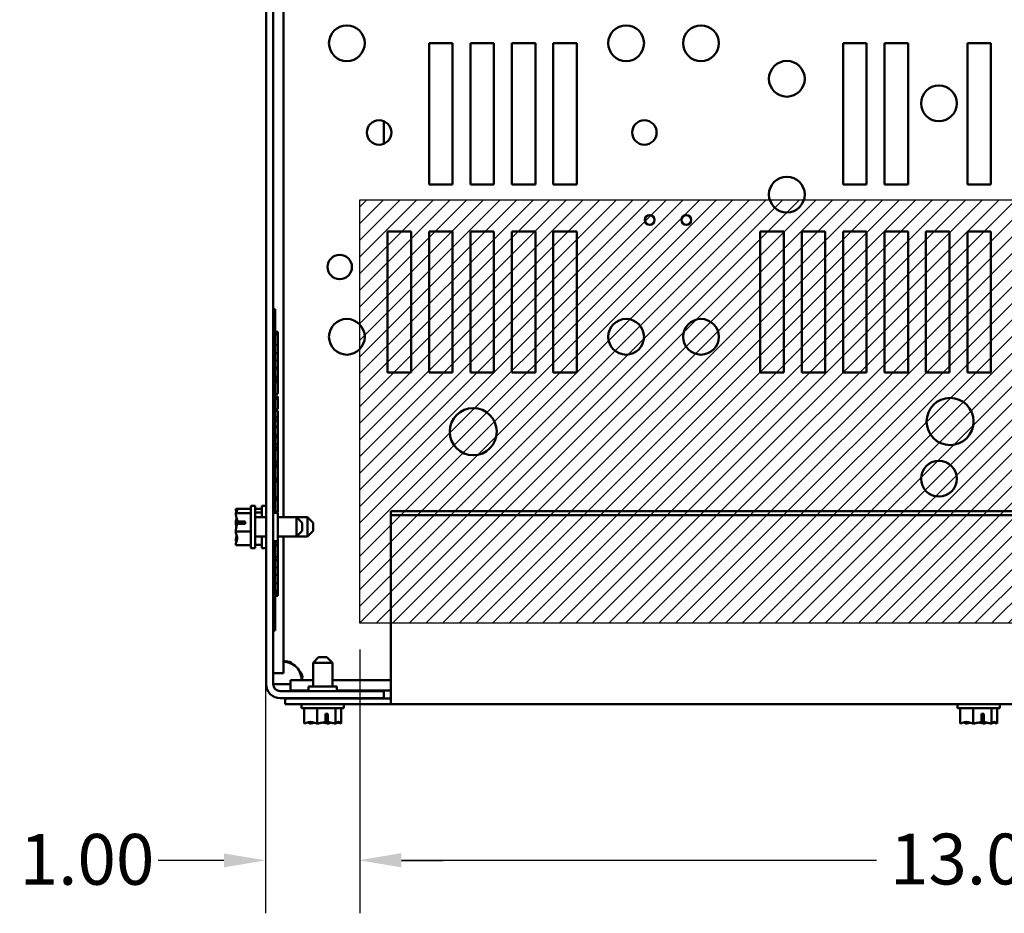
# Model space of a CAD drawing. Units: inches. Extents: x 0.05 to 2.15, y 0.02 to 1.67.
# Drawn here: x 0.53 to 0.76, y 1.22 to 1.43 of the extents above; entities that cross this region are included whole.
import ezdxf

# ---------------------------------------------------------------- set-up
doc = ezdxf.new("R2010")
doc.units = ezdxf.units.IN
doc.header["$LTSCALE"] = 0.1
doc.header["$MEASUREMENT"] = 0
for name, color, linetype, lineweight in [('Dimension (ANSI)', 7, 'Continuous', 25), ('Hatch (ANSI)', 7, 'Continuous', 18), ('Sketch Geometry (ANSI)', 7, 'Continuous', 25), ('Symbol (ANSI)', 7, 'Continuous', 25), ('Visible (ANSI)', 7, 'Continuous', 50)]:
    doc.layers.add(name, color=color, linetype=linetype, lineweight=lineweight)
doc.styles.add('Note Text (ANSI)', font='tahoma.ttf')
doc.dimstyles.new('Default (ANSI)', dxfattribs={"dimscale": 0.1, "dimtxt": 0.12, "dimasz": 0.098425, "dimexe": 0.125, "dimexo": 0.0625, "dimgap": 0.031496, "dimtad": 0, "dimtih": 1, "dimtoh": 1, "dimrnd": 1e-08, "dimzin": 0, "dimdsep": 46, "dimtxsty": 'Note Text (ANSI)', "dimcen": 0.09, "dimdle": 0.393701, "dimclrd": 256, "dimclre": 256, "dimclrt": 256, "dimadec": 0, "dimazin": 1, "dimtfac": 1, "dimtofl": 0, "dimtmove": 0, "dimatfit": 3, "dimfxl": 1, "dimtolj": 1, "dimtzin": 4, "dimlwd": -1, "dimlwe": -1, "dimarcsym": 0})
doc.dimstyles.new('Default (ANSI)$7', dxfattribs={"dimscale": 0.1, "dimtxt": 0.12, "dimasz": 0.098425, "dimexe": 0.125, "dimexo": 0.0625, "dimgap": 0.031496, "dimtad": 0, "dimtih": 1, "dimtoh": 1, "dimrnd": 1e-08, "dimzin": 0, "dimdsep": 46, "dimtxsty": 'Note Text (ANSI)', "dimcen": 0.09, "dimdle": 0.393701, "dimclrd": 256, "dimclre": 256, "dimclrt": 256, "dimadec": 0, "dimazin": 1, "dimtfac": 1, "dimtofl": 0, "dimtmove": 0, "dimatfit": 3, "dimfxl": 1, "dimtolj": 1, "dimtzin": 4, "dimlwd": -1, "dimlwe": -1, "dimarcsym": 0})

# ---------------------------------------------------------------- blocks, each defined once
blk = doc.blocks.new('*D29')
at = {"layer": 'Defpoints', "color": 0, "transparency": 16777216}
for p in [(0.6103, 1.2859), (0.89919, 1.2859), (0.89919, 1.22993)]:
    blk.add_point(p, dxfattribs=at)
at = {"layer": 'Dimension (ANSI)', "transparency": 16777216}
for p, q in [((0.6103, 1.27965), (0.6103, 1.21743)), ((0.89919, 1.27965), (0.89919, 1.21743)), ((0.62015, 1.22993), (0.73233, 1.22993)), ((0.88935, 1.22993), (0.77717, 1.22993))]:
    blk.add_line(p, q, dxfattribs=at)
for points in [[(0.62015, 1.23157), (0.62015, 1.22829), (0.6103, 1.22993)], [(0.88935, 1.23157), (0.88935, 1.22829), (0.89919, 1.22993)]]:
    blk.add_solid(points, dxfattribs=at)
at = {"layer": 'Dimension (ANSI)', "transparency": 16777216, "insert": (0.73548, 1.23618), "char_height": 0.012, "attachment_point": 1, "style": 'Note Text (ANSI)'}
blk.add_mtext('\\A1;13.00', dxfattribs=at)
blk = doc.blocks.new('*D31')
at = {"layer": 'Defpoints', "color": 0, "transparency": 16777216}
for p in [(0.58808, 1.3368), (0.6103, 1.2859), (0.6103, 1.22986)]:
    blk.add_point(p, dxfattribs=at)
at = {"layer": 'Dimension (ANSI)', "transparency": 16777216}
for p, q in [((0.58808, 1.33055), (0.58808, 1.21736)), ((0.6103, 1.27965), (0.6103, 1.21736)), ((0.57824, 1.22986), (0.5627, 1.22986)), ((0.62015, 1.22986), (0.62999, 1.22986))]:
    blk.add_line(p, q, dxfattribs=at)
for points in [[(0.57824, 1.2315), (0.57824, 1.22822), (0.58808, 1.22986)], [(0.62015, 1.2315), (0.62015, 1.22822), (0.6103, 1.22986)]]:
    blk.add_solid(points, dxfattribs=at)
at = {"layer": 'Dimension (ANSI)', "transparency": 16777216, "insert": (0.53001, 1.23611), "char_height": 0.012, "attachment_point": 1, "style": 'Note Text (ANSI)'}
blk.add_mtext('\\A1;1.00', dxfattribs=at)

msp = doc.modelspace()

# ---------------------------------------------------------------- hatches: boundary and pattern name
at = {"layer": 'Hatch (ANSI)'}
h = msp.add_hatch(dxfattribs=at)
h.set_pattern_fill('ANSI31', color=256, scale=0.0222222, style=0)
h.paths.add_polyline_path([(0.89919, 1.3859), (0.89919, 1.2859), (0.6103, 1.2859), (0.6103, 1.3859)])

# ---------------------------------------------------------------- linework, layer by layer
at = {"layer": 'Sketch Geometry (ANSI)'}
for p, q in [((0.6103, 1.3859), (0.89919, 1.3859)), ((0.6103, 1.2859), (0.6103, 1.3859)), ((0.58808, 1.37291), (0.58808, 1.3368)), ((0.89919, 1.2859), (0.6103, 1.2859))]:
    msp.add_line(p, q, dxfattribs=at)
at = {"layer": 'Visible (ANSI)'}
for p, q in [((0.58821, 1.27151), (0.58821, 1.60151)), ((0.58988, 1.27151), (0.58988, 1.60151)), ((0.59228, 1.31092), (0.59228, 1.43408)), ((0.62666, 1.42284), (0.63221, 1.42284)), ((0.62666, 1.38951), (0.62666, 1.42284)), ((0.63221, 1.42284), (0.63221, 1.38951)), ((0.63643, 1.42284), (0.64199, 1.42284)), ((0.63643, 1.38951), (0.63643, 1.42284)), ((0.64199, 1.42284), (0.64199, 1.38951)), ((0.64621, 1.42284), (0.65177, 1.42284)), ((0.64621, 1.38951), (0.64621, 1.42284)), ((0.65177, 1.42284), (0.65177, 1.38951)), ((0.65599, 1.42284), (0.66154, 1.42284)), ((0.65599, 1.38951), (0.65599, 1.42284)), ((0.66154, 1.42284), (0.66154, 1.38951)), ((0.72443, 1.42284), (0.72999, 1.42284)), ((0.72443, 1.38951), (0.72443, 1.42284)), ((0.72999, 1.42284), (0.72999, 1.38951)), ((0.73421, 1.42284), (0.73977, 1.42284)), ((0.73421, 1.38951), (0.73421, 1.42284)), ((0.73977, 1.42284), (0.73977, 1.38951)), ((0.75377, 1.42284), (0.75932, 1.42284)), ((0.75377, 1.38951), (0.75377, 1.42284)), ((0.75932, 1.42284), (0.75932, 1.38951)), ((0.61599, 1.40445), (0.61599, 1.39911)), ((0.63221, 1.38951), (0.62666, 1.38951)), ((0.64199, 1.38951), (0.63643, 1.38951)), ((0.65177, 1.38951), (0.64621, 1.38951)), ((0.66154, 1.38951), (0.65599, 1.38951)), ((0.72999, 1.38951), (0.72443, 1.38951)), ((0.73977, 1.38951), (0.73421, 1.38951)), ((0.75932, 1.38951), (0.75377, 1.38951)), ((0.61688, 1.3784), (0.62243, 1.3784)), ((0.61688, 1.34507), (0.61688, 1.3784)), ((0.62243, 1.3784), (0.62243, 1.34507)), ((0.62666, 1.3784), (0.63221, 1.3784)), ((0.62666, 1.34507), (0.62666, 1.3784)), ((0.63221, 1.3784), (0.63221, 1.34507)), ((0.63643, 1.3784), (0.64199, 1.3784)), ((0.63643, 1.34507), (0.63643, 1.3784)), ((0.64199, 1.3784), (0.64199, 1.34507)), ((0.64621, 1.3784), (0.65177, 1.3784)), ((0.64621, 1.34507), (0.64621, 1.3784)), ((0.65177, 1.3784), (0.65177, 1.34507)), ((0.65599, 1.3784), (0.66154, 1.3784)), ((0.65599, 1.34507), (0.65599, 1.3784)), ((0.66154, 1.3784), (0.66154, 1.34507)), ((0.70488, 1.3784), (0.71043, 1.3784)), ((0.70488, 1.34507), (0.70488, 1.3784)), ((0.71043, 1.3784), (0.71043, 1.34507)), ((0.71466, 1.3784), (0.72021, 1.3784)), ((0.71466, 1.34507), (0.71466, 1.3784)), ((0.72021, 1.3784), (0.72021, 1.34507)), ((0.72443, 1.3784), (0.72999, 1.3784)), ((0.72443, 1.34507), (0.72443, 1.3784)), ((0.72999, 1.3784), (0.72999, 1.34507)), ((0.73421, 1.3784), (0.73977, 1.3784)), ((0.73421, 1.34507), (0.73421, 1.3784)), ((0.73977, 1.3784), (0.73977, 1.34507)), ((0.74399, 1.3784), (0.74954, 1.3784)), ((0.74399, 1.34507), (0.74399, 1.3784)), ((0.74954, 1.3784), (0.74954, 1.34507)), ((0.75377, 1.3784), (0.75932, 1.3784)), ((0.75377, 1.34507), (0.75377, 1.3784)), ((0.75932, 1.3784), (0.75932, 1.34507)), ((0.58988, 1.36002), (0.59032, 1.36002)), ((0.58988, 1.35913), (0.59032, 1.35913)), ((0.59032, 1.35913), (0.59032, 1.36002)), ((0.59032, 1.35802), (0.59032, 1.35913)), ((0.59032, 1.35812), (0.59037, 1.35812)), ((0.59032, 1.35809), (0.59037, 1.35809)), ((0.59032, 1.35802), (0.59032, 1.31196)), ((0.59037, 1.35812), (0.59037, 1.35809)), ((0.59037, 1.35809), (0.59037, 1.35762)), ((0.59032, 1.35716), (0.59037, 1.35716)), ((0.59032, 1.35714), (0.59037, 1.35714)), ((0.59032, 1.35714), (0.59037, 1.35714)), ((0.59032, 1.35689), (0.59037, 1.35689)), ((0.59032, 1.35659), (0.59037, 1.35659)), ((0.59032, 1.35617), (0.59037, 1.35617)), ((0.59032, 1.35587), (0.59037, 1.35587)), ((0.59037, 1.35762), (0.59037, 1.35716)), ((0.59037, 1.35716), (0.59037, 1.35714)), ((0.59037, 1.35714), (0.59037, 1.35714)), ((0.59037, 1.35689), (0.59037, 1.35659)), ((0.59037, 1.35659), (0.59037, 1.35639)), ((0.59037, 1.35639), (0.59037, 1.35617)), ((0.59037, 1.35617), (0.59037, 1.35587)), ((0.59032, 1.3554), (0.59037, 1.3554)), ((0.59037, 1.3482), (0.59037, 1.3554)), ((0.59037, 1.35467), (0.59099, 1.35467)), ((0.59037, 1.35463), (0.59099, 1.35463)), ((0.59037, 1.35417), (0.59099, 1.35417)), ((0.59037, 1.35415), (0.59099, 1.35415)), ((0.59037, 1.35407), (0.59099, 1.35407)), ((0.59037, 1.35406), (0.59099, 1.35406)), ((0.59099, 1.35467), (0.59099, 1.35463)), ((0.59099, 1.35463), (0.59099, 1.35438)), ((0.59099, 1.35438), (0.59099, 1.35417)), ((0.59099, 1.35417), (0.59099, 1.35415)), ((0.59099, 1.35407), (0.59099, 1.35406)), ((0.59099, 1.35406), (0.59099, 1.35164)), ((0.59037, 1.35164), (0.59099, 1.35164)), ((0.59099, 1.34969), (0.59099, 1.35164)), ((0.59037, 1.34969), (0.59099, 1.34969)), ((0.59099, 1.34795), (0.59099, 1.34969)), ((0.59032, 1.3482), (0.59037, 1.3482)), ((0.59032, 1.34795), (0.59099, 1.34795)), ((0.59032, 1.34773), (0.59037, 1.34773)), ((0.59032, 1.34773), (0.59037, 1.34773)), ((0.59032, 1.34772), (0.59037, 1.34772)), ((0.59032, 1.34675), (0.59037, 1.34675)), ((0.59032, 1.3462), (0.59099, 1.3462)), ((0.59037, 1.34773), (0.59037, 1.34773)), ((0.59037, 1.34773), (0.59037, 1.34772)), ((0.59037, 1.34772), (0.59037, 1.34725)), ((0.59037, 1.34725), (0.59037, 1.34683)), ((0.59037, 1.34683), (0.59037, 1.34675)), ((0.59099, 1.3462), (0.59099, 1.34795)), ((0.59099, 1.34604), (0.59099, 1.3462)), ((0.59032, 1.34604), (0.59099, 1.34604)), ((0.59032, 1.34495), (0.59037, 1.34495)), ((0.59032, 1.34458), (0.59037, 1.34458)), ((0.59032, 1.34431), (0.59037, 1.34431)), ((0.59032, 1.34393), (0.59037, 1.34393)), ((0.59037, 1.34495), (0.59037, 1.34458)), ((0.59037, 1.34431), (0.59037, 1.34393)), ((0.59037, 1.34406), (0.59099, 1.34406)), ((0.59037, 1.34393), (0.59037, 1.34339)), ((0.59099, 1.34604), (0.59099, 1.34406)), ((0.59099, 1.34406), (0.59099, 1.34346)), ((0.62243, 1.34507), (0.61688, 1.34507)), ((0.63221, 1.34507), (0.62666, 1.34507)), ((0.64199, 1.34507), (0.63643, 1.34507)), ((0.65177, 1.34507), (0.64621, 1.34507)), ((0.66154, 1.34507), (0.65599, 1.34507)), ((0.71043, 1.34507), (0.70488, 1.34507)), ((0.72021, 1.34507), (0.71466, 1.34507)), ((0.72999, 1.34507), (0.72443, 1.34507)), ((0.73977, 1.34507), (0.73421, 1.34507)), ((0.74954, 1.34507), (0.74399, 1.34507)), ((0.75932, 1.34507), (0.75377, 1.34507)), ((0.59032, 1.34276), (0.59037, 1.34276)), ((0.59032, 1.3427), (0.59037, 1.3427)), ((0.59032, 1.34228), (0.59037, 1.34228)), ((0.59032, 1.34192), (0.59037, 1.34192)), ((0.59032, 1.34164), (0.59037, 1.34164)), ((0.59037, 1.34346), (0.59099, 1.34346)), ((0.59037, 1.34339), (0.59037, 1.34276)), ((0.59037, 1.34299), (0.59099, 1.34299)), ((0.59037, 1.34284), (0.59099, 1.34284)), ((0.59037, 1.34282), (0.59099, 1.34282)), ((0.59037, 1.34276), (0.59037, 1.3427)), ((0.59037, 1.3427), (0.59037, 1.34263)), ((0.59037, 1.34263), (0.59037, 1.34243)), ((0.59037, 1.34243), (0.59037, 1.34228)), ((0.59037, 1.34228), (0.59037, 1.34192)), ((0.59037, 1.34192), (0.59037, 1.34177)), ((0.59037, 1.34177), (0.59037, 1.34164)), ((0.59037, 1.34164), (0.59037, 1.34127)), ((0.59099, 1.34346), (0.59099, 1.34299)), ((0.59099, 1.34299), (0.59099, 1.34284)), ((0.59099, 1.34284), (0.59099, 1.34282)), ((0.59099, 1.34282), (0.59099, 1.34004)), ((0.59032, 1.34127), (0.59037, 1.34127)), ((0.59032, 1.34093), (0.59037, 1.34093)), ((0.59032, 1.34091), (0.59037, 1.34091)), ((0.59032, 1.34054), (0.59037, 1.34054)), ((0.59032, 1.34037), (0.59037, 1.34037)), ((0.59032, 1.34032), (0.59037, 1.34032)), ((0.59032, 1.33937), (0.59037, 1.33937)), ((0.59032, 1.33937), (0.59037, 1.33937)), ((0.59032, 1.33925), (0.59037, 1.33925)), ((0.59037, 1.34127), (0.59037, 1.34108)), ((0.59037, 1.34108), (0.59037, 1.34093)), ((0.59037, 1.34093), (0.59037, 1.34091)), ((0.59037, 1.34091), (0.59037, 1.34054)), ((0.59037, 1.34054), (0.59037, 1.34037)), ((0.59037, 1.34037), (0.59037, 1.34032)), ((0.59037, 1.34032), (0.59037, 1.33992)), ((0.59037, 1.34004), (0.59099, 1.34004)), ((0.59037, 1.33992), (0.59037, 1.33952)), ((0.59037, 1.33952), (0.59037, 1.33937)), ((0.59037, 1.33945), (0.59099, 1.33945)), ((0.59037, 1.33937), (0.59037, 1.33937)), ((0.59037, 1.33937), (0.59037, 1.33925)), ((0.59037, 1.33925), (0.59037, 1.33865)), ((0.59037, 1.33924), (0.59099, 1.33924)), ((0.59099, 1.33945), (0.59099, 1.33924)), ((0.59099, 1.33924), (0.59099, 1.33878)), ((0.59032, 1.33804), (0.59037, 1.33804)), ((0.59032, 1.33785), (0.59037, 1.33785)), ((0.59032, 1.33748), (0.59037, 1.33748)), ((0.59032, 1.33746), (0.59037, 1.33746)), ((0.59032, 1.33731), (0.59037, 1.33731)), ((0.59037, 1.33878), (0.59099, 1.33878)), ((0.59037, 1.33865), (0.59037, 1.33804)), ((0.59037, 1.33804), (0.59037, 1.33785)), ((0.59037, 1.33785), (0.59037, 1.33748)), ((0.59037, 1.33748), (0.59037, 1.33746)), ((0.59037, 1.33746), (0.59037, 1.33731)), ((0.59037, 1.33731), (0.59037, 1.33692)), ((0.59037, 1.33692), (0.59037, 1.3367)), ((0.59099, 1.33878), (0.59099, 1.33761)), ((0.59099, 1.33761), (0.59099, 1.33643)), ((0.59032, 1.3367), (0.59037, 1.3367)), ((0.59032, 1.33668), (0.59037, 1.33668)), ((0.59032, 1.33531), (0.59037, 1.33531)), ((0.59032, 1.33505), (0.59037, 1.33505)), ((0.59032, 1.33492), (0.59037, 1.33492)), ((0.59032, 1.33491), (0.59037, 1.33491)), ((0.59037, 1.3367), (0.59037, 1.33668)), ((0.59037, 1.33668), (0.59037, 1.33531)), ((0.59037, 1.33643), (0.59099, 1.33643)), ((0.59037, 1.33601), (0.59099, 1.33601)), ((0.59037, 1.33531), (0.59037, 1.33505)), ((0.59037, 1.33505), (0.59037, 1.33492)), ((0.59037, 1.33492), (0.59037, 1.33491)), ((0.59037, 1.33491), (0.59037, 1.33415)), ((0.59037, 1.33451), (0.59099, 1.33451)), ((0.59099, 1.33601), (0.59099, 1.33451)), ((0.59099, 1.33451), (0.59099, 1.33379)), ((0.59032, 1.33327), (0.59037, 1.33327)), ((0.59032, 1.33302), (0.59037, 1.33302)), ((0.59032, 1.33282), (0.59037, 1.33282)), ((0.59032, 1.33233), (0.59037, 1.33233)), ((0.59037, 1.33415), (0.59037, 1.33327)), ((0.59037, 1.33379), (0.59099, 1.33379)), ((0.59037, 1.33327), (0.59037, 1.33302)), ((0.59037, 1.33302), (0.59037, 1.33282)), ((0.59037, 1.33282), (0.59037, 1.33233)), ((0.59037, 1.33233), (0.59037, 1.33199)), ((0.59037, 1.3323), (0.59099, 1.3323)), ((0.59099, 1.33379), (0.59099, 1.3323)), ((0.59099, 1.3323), (0.59099, 1.33032)), ((0.59032, 1.33165), (0.59037, 1.33165)), ((0.59032, 1.33115), (0.59037, 1.33115)), ((0.59032, 1.33086), (0.59037, 1.33086)), ((0.59032, 1.33086), (0.59037, 1.33086)), ((0.59032, 1.33075), (0.59037, 1.33075)), ((0.59032, 1.3307), (0.59037, 1.3307)), ((0.59037, 1.33199), (0.59037, 1.33165)), ((0.59037, 1.33165), (0.59037, 1.33115)), ((0.59037, 1.33115), (0.59037, 1.33086)), ((0.59037, 1.33086), (0.59037, 1.33075)), ((0.59037, 1.33086), (0.59037, 1.33086)), ((0.59037, 1.33075), (0.59037, 1.3307)), ((0.59037, 1.3307), (0.59037, 1.32993)), ((0.59037, 1.33032), (0.59099, 1.33032)), ((0.59037, 1.32993), (0.59037, 1.32919)), ((0.59099, 1.33032), (0.59099, 1.32973)), ((0.59032, 1.32919), (0.59037, 1.32919)), ((0.59032, 1.32916), (0.59037, 1.32916)), ((0.59032, 1.32915), (0.59037, 1.32915)), ((0.59032, 1.32895), (0.59037, 1.32895)), ((0.59032, 1.32894), (0.59037, 1.32894)), ((0.59032, 1.3288), (0.59037, 1.3288)), ((0.59037, 1.32973), (0.59099, 1.32973)), ((0.59037, 1.32919), (0.59037, 1.32916)), ((0.59037, 1.32916), (0.59037, 1.32915)), ((0.59037, 1.32915), (0.59037, 1.32895)), ((0.59037, 1.32895), (0.59037, 1.32894)), ((0.59037, 1.32894), (0.59037, 1.3288)), ((0.59037, 1.3288), (0.59037, 1.32864)), ((0.59037, 1.32864), (0.59037, 1.32794)), ((0.59037, 1.32826), (0.59099, 1.32826)), ((0.59037, 1.32794), (0.59037, 1.32724)), ((0.59099, 1.32973), (0.59099, 1.32826)), ((0.59099, 1.32747), (0.59099, 1.32826)), ((0.59032, 1.32707), (0.59037, 1.32707)), ((0.59032, 1.327), (0.59037, 1.327)), ((0.59032, 1.32679), (0.59037, 1.32679)), ((0.59032, 1.32589), (0.59037, 1.32589)), ((0.59032, 1.3254), (0.59037, 1.3254)), ((0.59032, 1.3252), (0.59037, 1.3252)), ((0.59037, 1.32747), (0.59099, 1.32747)), ((0.59037, 1.32724), (0.59037, 1.32707)), ((0.59037, 1.32707), (0.59037, 1.327)), ((0.59037, 1.327), (0.59037, 1.32679)), ((0.59037, 1.32681), (0.59099, 1.32681)), ((0.59037, 1.32679), (0.59037, 1.32589)), ((0.59037, 1.32589), (0.59037, 1.3254)), ((0.59037, 1.3254), (0.59037, 1.32534)), ((0.59037, 1.32534), (0.59037, 1.3252)), ((0.59037, 1.3252), (0.59037, 1.3251)), ((0.59099, 1.32747), (0.59099, 1.32681)), ((0.59099, 1.32681), (0.59099, 1.3263)), ((0.59099, 1.3263), (0.59099, 1.32517)), ((0.59032, 1.3251), (0.59037, 1.3251)), ((0.59032, 1.325), (0.59037, 1.325)), ((0.59032, 1.325), (0.59037, 1.325)), ((0.59032, 1.32498), (0.59037, 1.32498)), ((0.59032, 1.3234), (0.59037, 1.3234)), ((0.59032, 1.32315), (0.59037, 1.32315)), ((0.59032, 1.32301), (0.59037, 1.32301)), ((0.59032, 1.323), (0.59037, 1.323)), ((0.59037, 1.3251), (0.59037, 1.325)), ((0.59037, 1.325), (0.59037, 1.325)), ((0.59037, 1.325), (0.59037, 1.32498)), ((0.59037, 1.32498), (0.59037, 1.32421)), ((0.59037, 1.32421), (0.59037, 1.32354)), ((0.59037, 1.32403), (0.59099, 1.32403)), ((0.59037, 1.32354), (0.59037, 1.3234)), ((0.59037, 1.3234), (0.59037, 1.32315)), ((0.59037, 1.32338), (0.59099, 1.32338)), ((0.59037, 1.32315), (0.59037, 1.32301)), ((0.59037, 1.32301), (0.59037, 1.323)), ((0.59037, 1.323), (0.59037, 1.32253)), ((0.59099, 1.32517), (0.59099, 1.32403)), ((0.59099, 1.32338), (0.59099, 1.32403)), ((0.59099, 1.32338), (0.59099, 1.32284)), ((0.59032, 1.32253), (0.59037, 1.32253)), ((0.59032, 1.32185), (0.59037, 1.32185)), ((0.59032, 1.32134), (0.59037, 1.32134)), ((0.59032, 1.3211), (0.59037, 1.3211)), ((0.59032, 1.32098), (0.59037, 1.32098)), ((0.59032, 1.32095), (0.59037, 1.32095)), ((0.59037, 1.32284), (0.59099, 1.32284)), ((0.59037, 1.32253), (0.59037, 1.32185)), ((0.59037, 1.32185), (0.59037, 1.32134)), ((0.59037, 1.32134), (0.59037, 1.3211)), ((0.59037, 1.3211), (0.59037, 1.32098)), ((0.59037, 1.32098), (0.59037, 1.32095)), ((0.59037, 1.32095), (0.59037, 1.31959)), ((0.59099, 1.32284), (0.59099, 1.32141)), ((0.59099, 1.32141), (0.59099, 1.31998)), ((0.59032, 1.31959), (0.59037, 1.31959)), ((0.59032, 1.31957), (0.59037, 1.31957)), ((0.59032, 1.31857), (0.59037, 1.31857)), ((0.59032, 1.31847), (0.59037, 1.31847)), ((0.59032, 1.31844), (0.59037, 1.31844)), ((0.59032, 1.31831), (0.59037, 1.31831)), ((0.59032, 1.3183), (0.59037, 1.3183)), ((0.59037, 1.31998), (0.59099, 1.31998)), ((0.59037, 1.31959), (0.59037, 1.31957)), ((0.59037, 1.31957), (0.59037, 1.31899)), ((0.59037, 1.31945), (0.59099, 1.31945)), ((0.59037, 1.31925), (0.59099, 1.31925)), ((0.59037, 1.31899), (0.59037, 1.31857)), ((0.59037, 1.31857), (0.59037, 1.31847)), ((0.59037, 1.31847), (0.59037, 1.31844)), ((0.59037, 1.31844), (0.59037, 1.31831)), ((0.59037, 1.31831), (0.59037, 1.3183)), ((0.59037, 1.3183), (0.59037, 1.31754)), ((0.59099, 1.31998), (0.59099, 1.31945)), ((0.59099, 1.31945), (0.59099, 1.31925)), ((0.59099, 1.31925), (0.59099, 1.31568)), ((0.59032, 1.31665), (0.59037, 1.31665)), ((0.59032, 1.3163), (0.59037, 1.3163)), ((0.59032, 1.31629), (0.59037, 1.31629)), ((0.59032, 1.31623), (0.59037, 1.31623)), ((0.59037, 1.31754), (0.59037, 1.31665)), ((0.59037, 1.31665), (0.59037, 1.3163)), ((0.59037, 1.3163), (0.59037, 1.31629)), ((0.59037, 1.31629), (0.59037, 1.31623)), ((0.59037, 1.31623), (0.59037, 1.31554)), ((0.58459, 1.31362), (0.58459, 1.30362)), ((0.58459, 1.31362), (0.58559, 1.31362)), ((0.58559, 1.31362), (0.58559, 1.30362)), ((0.58721, 1.31362), (0.58721, 1.31092)), ((0.58721, 1.31362), (0.58821, 1.31362)), ((0.59032, 1.31482), (0.59037, 1.31482)), ((0.59032, 1.3148), (0.59037, 1.3148)), ((0.59032, 1.31479), (0.59037, 1.31479)), ((0.59032, 1.31476), (0.59037, 1.31476)), ((0.59032, 1.31466), (0.59037, 1.31466)), ((0.59032, 1.31402), (0.59037, 1.31402)), ((0.59032, 1.31363), (0.59037, 1.31363)), ((0.59032, 1.31361), (0.59037, 1.31361)), ((0.59037, 1.31568), (0.59099, 1.31568)), ((0.59037, 1.31558), (0.59099, 1.31558)), ((0.59037, 1.31554), (0.59037, 1.31482)), ((0.59037, 1.31499), (0.59099, 1.31499)), ((0.59037, 1.31482), (0.59037, 1.3148)), ((0.59037, 1.3148), (0.59037, 1.31479)), ((0.59037, 1.31479), (0.59037, 1.31476)), ((0.59037, 1.31476), (0.59037, 1.31466)), ((0.59037, 1.31466), (0.59037, 1.3144)), ((0.59037, 1.3144), (0.59037, 1.31402)), ((0.59037, 1.31402), (0.59037, 1.3137)), ((0.59037, 1.3137), (0.59037, 1.31363)), ((0.59037, 1.31363), (0.59037, 1.31361)), ((0.59037, 1.31361), (0.59037, 1.31224)), ((0.59099, 1.31558), (0.59099, 1.31499)), ((0.59099, 1.31499), (0.59099, 1.31421)), ((0.59099, 1.31421), (0.59099, 1.31276)), ((0.58103, 1.31293), (0.58103, 1.31292)), ((0.58103, 1.31293), (0.58459, 1.31293)), ((0.58103, 1.31292), (0.58103, 1.31291)), ((0.58103, 1.31188), (0.58103, 1.31187)), ((0.58103, 1.31187), (0.58103, 1.31185)), ((0.58103, 1.31187), (0.58459, 1.31187)), ((0.58559, 1.31286), (0.58721, 1.31286)), ((0.58559, 1.31204), (0.58721, 1.31204)), ((0.58988, 1.31196), (0.59099, 1.31196)), ((0.59032, 1.31224), (0.59037, 1.31224)), ((0.59032, 1.31199), (0.59037, 1.31199)), ((0.59037, 1.31224), (0.59037, 1.31199)), ((0.59037, 1.31221), (0.59099, 1.31221)), ((0.59037, 1.31204), (0.59099, 1.31204)), ((0.59037, 1.31199), (0.59037, 1.31196)), ((0.59099, 1.31276), (0.59099, 1.31221)), ((0.59099, 1.31204), (0.59099, 1.31196)), ((0.59099, 1.30529), (0.59099, 1.31196)), ((0.61768, 1.31233), (0.61768, 1.3114)), ((0.61768, 1.31233), (0.89546, 1.31233)), ((0.61768, 1.3114), (0.61768, 1.26755)), ((0.61768, 1.3114), (0.89546, 1.3114)), ((0.58103, 1.3097), (0.58103, 1.30965)), ((0.58326, 1.30934), (0.58135, 1.30934)), ((0.58137, 1.30994), (0.58326, 1.30994)), ((0.58237, 1.30992), (0.5817, 1.30992)), ((0.58237, 1.30934), (0.58237, 1.30992)), ((0.58326, 1.30994), (0.58326, 1.30934)), ((0.58821, 1.31092), (0.58559, 1.31092)), ((0.59537, 1.31092), (0.59099, 1.31092)), ((0.59799, 1.31092), (0.59537, 1.31092)), ((0.59537, 1.30632), (0.59537, 1.31092)), ((0.5967, 1.30959), (0.59537, 1.31092)), ((0.5967, 1.30959), (0.5967, 1.30766)), ((0.59799, 1.30632), (0.59799, 1.31092)), ((0.59932, 1.30959), (0.59799, 1.31092)), ((0.59932, 1.30959), (0.59932, 1.30766)), ((0.58103, 1.3076), (0.58103, 1.30757)), ((0.58103, 1.30757), (0.58103, 1.30754)), ((0.58103, 1.30757), (0.58459, 1.30757)), ((0.5967, 1.30766), (0.59537, 1.30632)), ((0.59932, 1.30766), (0.59799, 1.30632)), ((0.58103, 1.3054), (0.58103, 1.30536)), ((0.58103, 1.30434), (0.58103, 1.30431)), ((0.58103, 1.30431), (0.58459, 1.30431)), ((0.58821, 1.30632), (0.58559, 1.30632)), ((0.58559, 1.30439), (0.58721, 1.30439)), ((0.58721, 1.30632), (0.58721, 1.30362)), ((0.58988, 1.30529), (0.59099, 1.30529)), ((0.59032, 1.30529), (0.59032, 1.28524)), ((0.59032, 1.30476), (0.59037, 1.30476)), ((0.59032, 1.30476), (0.59037, 1.30476)), ((0.59032, 1.3044), (0.59037, 1.3044)), ((0.59037, 1.30529), (0.59037, 1.30476)), ((0.59037, 1.30523), (0.59099, 1.30523)), ((0.59037, 1.30513), (0.59099, 1.30513)), ((0.59037, 1.30501), (0.59099, 1.30501)), ((0.59037, 1.30476), (0.59037, 1.3044)), ((0.59037, 1.30476), (0.59037, 1.30476)), ((0.59037, 1.3044), (0.59037, 1.30412)), ((0.59037, 1.30435), (0.59099, 1.30435)), ((0.59537, 1.30632), (0.59099, 1.30632)), ((0.59099, 1.30529), (0.59099, 1.30523)), ((0.59099, 1.30523), (0.59099, 1.30513)), ((0.59099, 1.30513), (0.59099, 1.30501)), ((0.59099, 1.30501), (0.59099, 1.30435)), ((0.59099, 1.30435), (0.59099, 1.30385)), ((0.59228, 1.27411), (0.59228, 1.30632)), ((0.59799, 1.30632), (0.59537, 1.30632)), ((0.58459, 1.30362), (0.58559, 1.30362)), ((0.58721, 1.30362), (0.58821, 1.30362)), ((0.59032, 1.30412), (0.59037, 1.30412)), ((0.59032, 1.30404), (0.59037, 1.30404)), ((0.59032, 1.30287), (0.59037, 1.30287)), ((0.59032, 1.30272), (0.59037, 1.30272)), ((0.59032, 1.30268), (0.59037, 1.30268)), ((0.59032, 1.30195), (0.59037, 1.30195)), ((0.59037, 1.30412), (0.59037, 1.30404)), ((0.59037, 1.30404), (0.59037, 1.30349)), ((0.59037, 1.30349), (0.59037, 1.30287)), ((0.59037, 1.30287), (0.59037, 1.30272)), ((0.59037, 1.30272), (0.59037, 1.30268)), ((0.59037, 1.30268), (0.59037, 1.30231)), ((0.59037, 1.30231), (0.59037, 1.30195)), ((0.59037, 1.30195), (0.59037, 1.30158)), ((0.59099, 1.30385), (0.59099, 1.30272)), ((0.59099, 1.30272), (0.59099, 1.30157)), ((0.59032, 1.30158), (0.59037, 1.30158)), ((0.59032, 1.30143), (0.59037, 1.30143)), ((0.59032, 1.30108), (0.59037, 1.30108)), ((0.59032, 1.30072), (0.59037, 1.30072)), ((0.59032, 1.30058), (0.59037, 1.30058)), ((0.59032, 1.29982), (0.59037, 1.29982)), ((0.59032, 1.2998), (0.59037, 1.2998)), ((0.59037, 1.30158), (0.59037, 1.30156)), ((0.59037, 1.30157), (0.59099, 1.30157)), ((0.59037, 1.30156), (0.59037, 1.30143)), ((0.59037, 1.30143), (0.59037, 1.30108)), ((0.59037, 1.30108), (0.59037, 1.30072)), ((0.59037, 1.30076), (0.59099, 1.30076)), ((0.59037, 1.30072), (0.59037, 1.30058)), ((0.59037, 1.30058), (0.59037, 1.30047)), ((0.59037, 1.30047), (0.59037, 1.30002)), ((0.59037, 1.30002), (0.59037, 1.29982)), ((0.59037, 1.29982), (0.59037, 1.2998)), ((0.59037, 1.2998), (0.59037, 1.29943)), ((0.59099, 1.30076), (0.59099, 1.30157)), ((0.59099, 1.29902), (0.59099, 1.30076)), ((0.59032, 1.29906), (0.59037, 1.29906)), ((0.59032, 1.2987), (0.59037, 1.2987)), ((0.59032, 1.29864), (0.59037, 1.29864)), ((0.59032, 1.29843), (0.59037, 1.29843)), ((0.59032, 1.29804), (0.59037, 1.29804)), ((0.59032, 1.29785), (0.59037, 1.29785)), ((0.59032, 1.29778), (0.59037, 1.29778)), ((0.59037, 1.29943), (0.59037, 1.29906)), ((0.59037, 1.29906), (0.59037, 1.2987)), ((0.59037, 1.29902), (0.59099, 1.29902)), ((0.59037, 1.2987), (0.59037, 1.29864)), ((0.59037, 1.29864), (0.59037, 1.29843)), ((0.59037, 1.29843), (0.59037, 1.29804)), ((0.59037, 1.29804), (0.59037, 1.298)), ((0.59037, 1.298), (0.59037, 1.29785)), ((0.59037, 1.29785), (0.59037, 1.29778)), ((0.59037, 1.29778), (0.59037, 1.2972)), ((0.59099, 1.29727), (0.59099, 1.29902)), ((0.59032, 1.29678), (0.59037, 1.29678)), ((0.59032, 1.29668), (0.59037, 1.29668)), ((0.59032, 1.29662), (0.59037, 1.29662)), ((0.59032, 1.29627), (0.59037, 1.29627)), ((0.59032, 1.29591), (0.59037, 1.29591)), ((0.59032, 1.29577), (0.59037, 1.29577)), ((0.59032, 1.29566), (0.59037, 1.29566)), ((0.59032, 1.29566), (0.59037, 1.29566)), ((0.59032, 1.29561), (0.59037, 1.29561)), ((0.59037, 1.29727), (0.59099, 1.29727)), ((0.59037, 1.2972), (0.59037, 1.29678)), ((0.59037, 1.29678), (0.59037, 1.29668)), ((0.59037, 1.29668), (0.59037, 1.29662)), ((0.59037, 1.29662), (0.59037, 1.29627)), ((0.59037, 1.29627), (0.59037, 1.29591)), ((0.59037, 1.29591), (0.59037, 1.29577)), ((0.59037, 1.29577), (0.59037, 1.29566)), ((0.59037, 1.29566), (0.59037, 1.29566)), ((0.59037, 1.29561), (0.59037, 1.29524)), ((0.59037, 1.29534), (0.59099, 1.29534)), ((0.59037, 1.29524), (0.59037, 1.29488)), ((0.59099, 1.29534), (0.59099, 1.29727)), ((0.59099, 1.29534), (0.59099, 1.29356)), ((0.59032, 1.29488), (0.59037, 1.29488)), ((0.59032, 1.29452), (0.59037, 1.29452)), ((0.59032, 1.29441), (0.59037, 1.29441)), ((0.59032, 1.29425), (0.59037, 1.29425)), ((0.59032, 1.29386), (0.59037, 1.29386)), ((0.59032, 1.29375), (0.59037, 1.29375)), ((0.59032, 1.2936), (0.59037, 1.2936)), ((0.59037, 1.29488), (0.59037, 1.29452)), ((0.59037, 1.29452), (0.59037, 1.29441)), ((0.59037, 1.29441), (0.59037, 1.29425)), ((0.59037, 1.29425), (0.59037, 1.29386)), ((0.59037, 1.29386), (0.59037, 1.29375)), ((0.59037, 1.29375), (0.59037, 1.2936)), ((0.59037, 1.2936), (0.59037, 1.29302)), ((0.59037, 1.29356), (0.59099, 1.29356)), ((0.59037, 1.29341), (0.59099, 1.29341)), ((0.59037, 1.29332), (0.59099, 1.29332)), ((0.59037, 1.29315), (0.59099, 1.29315)), ((0.59037, 1.29303), (0.59099, 1.29303)), ((0.59037, 1.29302), (0.59037, 1.2926)), ((0.59037, 1.29274), (0.59099, 1.29274)), ((0.59099, 1.29356), (0.59099, 1.29341)), ((0.59099, 1.29341), (0.59099, 1.29332)), ((0.59099, 1.29332), (0.59099, 1.29315)), ((0.59099, 1.29315), (0.59099, 1.29303)), ((0.59099, 1.29303), (0.59099, 1.29274)), ((0.59099, 1.29274), (0.59099, 1.29261)), ((0.59032, 1.2926), (0.59037, 1.2926)), ((0.59032, 1.2925), (0.59037, 1.2925)), ((0.59032, 1.29248), (0.59037, 1.29248)), ((0.59032, 1.29232), (0.59037, 1.29232)), ((0.59032, 1.29222), (0.59037, 1.29222)), ((0.59032, 1.29158), (0.59037, 1.29158)), ((0.59032, 1.29091), (0.59037, 1.29091)), ((0.59032, 1.29055), (0.59037, 1.29055)), ((0.59037, 1.29261), (0.59099, 1.29261)), ((0.59037, 1.2926), (0.59037, 1.2925)), ((0.59037, 1.2925), (0.59037, 1.29248)), ((0.59037, 1.29248), (0.59037, 1.29232)), ((0.59037, 1.29233), (0.59099, 1.29233)), ((0.59037, 1.29232), (0.59037, 1.29222)), ((0.59037, 1.29222), (0.59037, 1.29196)), ((0.59037, 1.29196), (0.59037, 1.29158)), ((0.59037, 1.29158), (0.59037, 1.29126)), ((0.59037, 1.29126), (0.59037, 1.29091)), ((0.59037, 1.29091), (0.59037, 1.29055)), ((0.59037, 1.29055), (0.59037, 1.2902)), ((0.59099, 1.29261), (0.59099, 1.29233)), ((0.59032, 1.2902), (0.59037, 1.2902)), ((0.59032, 1.2901), (0.59037, 1.2901)), ((0.59032, 1.29004), (0.59037, 1.29004)), ((0.59032, 1.28973), (0.59037, 1.28973)), ((0.59032, 1.28852), (0.59037, 1.28852)), ((0.59032, 1.28846), (0.59037, 1.28846)), ((0.59037, 1.2902), (0.59037, 1.2901)), ((0.59037, 1.29004), (0.59037, 1.28973)), ((0.59037, 1.28973), (0.59037, 1.28912)), ((0.59037, 1.28912), (0.59037, 1.28852)), ((0.59037, 1.28852), (0.59037, 1.28846)), ((0.59037, 1.28846), (0.59037, 1.28715)), ((0.59032, 1.28715), (0.59037, 1.28715)), ((0.59032, 1.28683), (0.59037, 1.28683)), ((0.59032, 1.28656), (0.59037, 1.28656)), ((0.59032, 1.28617), (0.59037, 1.28617)), ((0.59037, 1.28715), (0.59037, 1.28683)), ((0.59037, 1.28656), (0.59037, 1.28617)), ((0.58988, 1.28413), (0.59032, 1.28413)), ((0.59032, 1.28413), (0.59032, 1.28524)), ((0.6006, 1.27789), (0.59927, 1.27656)), ((0.60387, 1.27656), (0.59927, 1.27656)), ((0.59927, 1.27656), (0.59927, 1.27096)), ((0.6006, 1.27789), (0.60253, 1.27789)), ((0.60253, 1.27789), (0.60387, 1.27656)), ((0.60387, 1.27656), (0.60387, 1.27096)), ((0.58988, 1.27411), (0.59228, 1.27411)), ((0.59397, 1.27001), (0.59397, 1.27241)), ((0.59927, 1.27241), (0.59397, 1.27241)), ((0.61768, 1.27241), (0.60387, 1.27241)), ((0.59154, 1.27151), (0.58988, 1.27151)), ((0.59397, 1.27151), (0.59154, 1.27151)), ((0.61599, 1.26984), (0.59154, 1.26984)), ((0.59821, 1.27001), (0.59397, 1.27001)), ((0.60488, 1.27096), (0.59821, 1.27096)), ((0.59821, 1.26984), (0.59821, 1.27096)), ((0.60488, 1.26984), (0.60488, 1.27096)), ((0.61768, 1.27001), (0.60488, 1.27001)), ((0.61599, 1.26818), (0.61599, 1.26984)), ((0.59154, 1.26818), (0.61599, 1.26818)), ((0.59268, 1.26678), (0.59268, 1.26809)), ((0.61768, 1.26809), (0.59268, 1.26809)), ((0.59927, 1.26818), (0.59927, 1.26809)), ((0.60387, 1.26818), (0.60387, 1.26809)), ((0.61768, 1.26678), (0.61768, 1.26755)), ((0.61768, 1.26678), (0.59268, 1.26678)), ((0.59657, 1.26578), (0.59657, 1.26678)), ((0.59657, 1.26578), (0.60657, 1.26578)), ((0.59719, 1.26222), (0.59719, 1.26578)), ((0.60024, 1.26222), (0.60024, 1.26578)), ((0.60461, 1.26222), (0.60461, 1.26578)), ((0.60595, 1.26222), (0.60595, 1.26578)), ((0.60657, 1.26578), (0.60657, 1.26678)), ((0.89546, 1.26678), (0.61768, 1.26678)), ((0.75146, 1.26578), (0.75146, 1.26678)), ((0.75146, 1.26578), (0.76146, 1.26578)), ((0.75208, 1.26222), (0.75208, 1.26578)), ((0.75512, 1.26222), (0.75512, 1.26578)), ((0.7595, 1.26222), (0.7595, 1.26578)), ((0.76084, 1.26222), (0.76084, 1.26578)), ((0.76146, 1.26578), (0.76146, 1.26678)), ((0.6022, 1.26256), (0.6022, 1.26444)), ((0.6022, 1.26444), (0.60281, 1.26444)), ((0.60279, 1.26356), (0.6022, 1.26356)), ((0.60279, 1.26289), (0.60279, 1.26356)), ((0.60281, 1.26444), (0.60281, 1.26254)), ((0.75709, 1.26256), (0.75709, 1.26444)), ((0.75709, 1.26444), (0.7577, 1.26444)), ((0.75768, 1.26356), (0.75709, 1.26356)), ((0.75768, 1.26289), (0.75768, 1.26356)), ((0.7577, 1.26444), (0.7577, 1.26254)), ((0.59719, 1.26222), (0.59721, 1.26222)), ((0.59851, 1.26222), (0.59855, 1.26222)), ((0.60021, 1.26222), (0.60024, 1.26222)), ((0.60024, 1.26222), (0.60027, 1.26222)), ((0.60287, 1.26222), (0.60292, 1.26222)), ((0.60458, 1.26222), (0.60461, 1.26222)), ((0.60461, 1.26222), (0.60462, 1.26222)), ((0.60593, 1.26222), (0.60594, 1.26222)), ((0.60594, 1.26222), (0.60595, 1.26222)), ((0.75208, 1.26222), (0.7521, 1.26222)), ((0.7534, 1.26222), (0.75344, 1.26222)), ((0.7551, 1.26222), (0.75512, 1.26222)), ((0.75512, 1.26222), (0.75515, 1.26222)), ((0.75776, 1.26222), (0.75781, 1.26222)), ((0.75947, 1.26222), (0.7595, 1.26222)), ((0.7595, 1.26222), (0.75951, 1.26222)), ((0.76081, 1.26222), (0.76083, 1.26222)), ((0.76083, 1.26222), (0.76084, 1.26222))]:
    msp.add_line(p, q, dxfattribs=at)
for centre, radius in [((0.60726, 1.42286), 0.00422), ((0.67321, 1.42286), 0.00422), ((0.69088, 1.42286), 0.00422), ((0.71115, 1.41446), 0.00422), ((0.74706, 1.40866), 0.00422), ((0.61488, 1.40178), 0.00289), ((0.67752, 1.40178), 0.00289), ((0.71115, 1.38712), 0.00422), ((0.67877, 1.38112), 0.00116), ((0.68743, 1.38112), 0.00116), ((0.60557, 1.37001), 0.00289), ((0.60726, 1.35352), 0.00422), ((0.67321, 1.35352), 0.00422), ((0.69088, 1.35352), 0.00422), ((0.7497, 1.33352), 0.00556), ((0.6371, 1.33112), 0.00556), ((0.74706, 1.32001), 0.00422)]:
    msp.add_circle(centre, radius, dxfattribs=at)
for centre, radius, start, end in [((0.59196, 1.2721), 0.0048, 34.4361, 55.5639), ((0.59154, 1.27151), 0.00333, 180, 270), ((0.59154, 1.27151), 0.00167, 180, 270)]:
    msp.add_arc(centre, radius, start, end, dxfattribs=at)
for points, knots in [([(0.58103, 1.31188), (0.58103, 1.31194), (0.58108, 1.31201), (0.58122, 1.31218), (0.58138, 1.3123), (0.58138, 1.3124), (0.58138, 1.31251), (0.58122, 1.31263), (0.58108, 1.31279), (0.58103, 1.31286), (0.58103, 1.31292)], [-0.2419012, -0.2419012, -0.2419012, -0.2419012, -0.1540153, -0.1540153, 0, 0, 0, 0.1540153, 0.1540153, 0.2419012, 0.2419012, 0.2419012, 0.2419012]), ([(0.58103, 1.31291), (0.58103, 1.31272), (0.58108, 1.3125), (0.58114, 1.31226), (0.58116, 1.3122), (0.58118, 1.31213)], [-0.2419012, -0.2419012, -0.2419012, -0.2419012, -0.1540153, -0.1540153, -0.1248948, -0.1248948, -0.1248948, -0.1248948]), ([(0.58137, 1.30994), (0.58133, 1.31032), (0.5812, 1.31072), (0.58108, 1.31131), (0.58103, 1.3116), (0.58103, 1.31185)], [0.0259801, 0.0259801, 0.0259801, 0.0259801, 0.1540153, 0.1540153, 0.2419012, 0.2419012, 0.2419012, 0.2419012]), ([(0.58123, 1.31062), (0.5812, 1.31051), (0.58116, 1.3104), (0.58108, 1.31011), (0.58103, 1.30989), (0.58103, 1.3097)], [0.1024483, 0.1024483, 0.1024483, 0.1024483, 0.1540153, 0.1540153, 0.2419012, 0.2419012, 0.2419012, 0.2419012]), ([(0.58103, 1.30965), (0.58103, 1.3094), (0.58108, 1.30911), (0.58114, 1.30879), (0.58116, 1.30871), (0.58118, 1.30862)], [-0.2419012, -0.2419012, -0.2419012, -0.2419012, -0.1540153, -0.1540153, -0.1248937, -0.1248937, -0.1248937, -0.1248937]), ([(0.58103, 1.3076), (0.58103, 1.30784), (0.58108, 1.30814), (0.58119, 1.30868), (0.58129, 1.30901), (0.58135, 1.30934)], [-0.2419012, -0.2419012, -0.2419012, -0.2419012, -0.1540153, -0.1540153, -0.044199, -0.044199, -0.044199, -0.044199]), ([(0.5817, 1.30992), (0.58162, 1.30992), (0.58152, 1.30993), (0.58142, 1.30994), (0.58139, 1.30994), (0.58137, 1.30994)], [0.2259437, 0.2259437, 0.2259437, 0.2259437, 0.25413188, 0.25413188, 0.26328828, 0.26328828, 0.26328828, 0.26328828]), ([(0.58103, 1.30434), (0.58103, 1.30452), (0.58108, 1.30474), (0.58122, 1.30524), (0.58138, 1.30562), (0.58138, 1.30594), (0.58138, 1.30627), (0.58122, 1.30664), (0.58108, 1.30714), (0.58103, 1.30736), (0.58103, 1.30754)], [-0.2419012, -0.2419012, -0.2419012, -0.2419012, -0.1540153, -0.1540153, 0, 0, 0, 0.1540153, 0.1540153, 0.2419012, 0.2419012, 0.2419012, 0.2419012]), ([(0.58123, 1.30662), (0.5812, 1.30647), (0.58116, 1.30632), (0.58108, 1.30594), (0.58103, 1.30565), (0.58103, 1.3054)], [0.1024497, 0.1024497, 0.1024497, 0.1024497, 0.1540153, 0.1540153, 0.2419012, 0.2419012, 0.2419012, 0.2419012]), ([(0.58103, 1.30536), (0.58103, 1.3053), (0.58108, 1.30523), (0.58114, 1.30515), (0.58116, 1.30513), (0.58118, 1.30511)], [-0.2419012, -0.2419012, -0.2419012, -0.2419012, -0.1540153, -0.1540153, -0.1248948, -0.1248948, -0.1248948, -0.1248948]), ([(0.59228, 1.27606), (0.59228, 1.27658), (0.59249, 1.27687), (0.59292, 1.2769), (0.59336, 1.27692), (0.59401, 1.27666), (0.59455, 1.27617), (0.5946, 1.27614), (0.59464, 1.2761), (0.59468, 1.27606)], [2.540569, 2.540569, 2.540569, 2.540569, 3.117154, 3.117154, 3.117154, 3.698098, 3.698098, 3.698098, 3.742616, 3.742616, 3.742616, 3.742616]), ([(0.59663, 1.27267), (0.59658, 1.27295), (0.59651, 1.27324), (0.59642, 1.27353), (0.59629, 1.27397), (0.59612, 1.27441), (0.59592, 1.27481)], [1.8045805, 1.8045805, 1.8045805, 1.8045805, 1.9512964, 1.9512964, 1.9512964, 2.1718195, 2.1718195, 2.1718195, 2.1718195]), ([(0.59592, 1.27481), (0.59644, 1.27428), (0.59674, 1.27364), (0.59676, 1.27317), (0.59678, 1.2727), (0.59653, 1.27244), (0.59604, 1.27241), (0.596, 1.27241), (0.59596, 1.27241), (0.59592, 1.27241)], [-2.17182, -2.17182, -2.17182, -2.17182, -1.595235, -1.595235, -1.595235, -1.014291, -1.014291, -1.014291, -0.969773, -0.969773, -0.969773, -0.969773]), ([(0.60021, 1.26222), (0.60004, 1.26222), (0.59983, 1.26227), (0.59936, 1.26241), (0.59902, 1.26257), (0.59871, 1.26257), (0.59841, 1.26257), (0.59806, 1.26241), (0.59759, 1.26227), (0.59738, 1.26222), (0.59721, 1.26222)], [-0.2419012, -0.2419012, -0.2419012, -0.2419012, -0.1540153, -0.1540153, 0, 0, 0, 0.1540153, 0.1540153, 0.2419012, 0.2419012, 0.2419012, 0.2419012]), ([(0.59811, 1.26244), (0.59817, 1.26239), (0.59822, 1.26235), (0.59834, 1.26227), (0.59843, 1.26222), (0.59851, 1.26222)], [0.0959719, 0.0959719, 0.0959719, 0.0959719, 0.1540153, 0.1540153, 0.2419012, 0.2419012, 0.2419012, 0.2419012]), ([(0.6022, 1.26256), (0.60182, 1.26252), (0.60141, 1.26239), (0.60081, 1.26227), (0.60052, 1.26222), (0.60027, 1.26222)], [0.0259801, 0.0259801, 0.0259801, 0.0259801, 0.1540153, 0.1540153, 0.2419012, 0.2419012, 0.2419012, 0.2419012]), ([(0.60157, 1.26244), (0.60174, 1.26239), (0.60191, 1.26235), (0.60232, 1.26227), (0.60262, 1.26222), (0.60287, 1.26222)], [0.0959736, 0.0959736, 0.0959736, 0.0959736, 0.1540153, 0.1540153, 0.2419012, 0.2419012, 0.2419012, 0.2419012]), ([(0.60281, 1.26254), (0.60281, 1.26257), (0.60281, 1.2626), (0.6028, 1.26271), (0.60279, 1.26281), (0.60279, 1.26289)], [0.18590033, 0.18590033, 0.18590033, 0.18590033, 0.19785069, 0.19785069, 0.22603034, 0.22603034, 0.22603034, 0.22603034]), ([(0.60458, 1.26222), (0.60433, 1.26222), (0.60404, 1.26227), (0.60349, 1.26238), (0.60314, 1.26248), (0.60281, 1.26254)], [-0.2419012, -0.2419012, -0.2419012, -0.2419012, -0.1540153, -0.1540153, -0.044199, -0.044199, -0.044199, -0.044199]), ([(0.60594, 1.26222), (0.60586, 1.26222), (0.60577, 1.26227), (0.60557, 1.26241), (0.60541, 1.26257), (0.60528, 1.26257), (0.60515, 1.26257), (0.605, 1.26241), (0.60479, 1.26227), (0.6047, 1.26222), (0.60462, 1.26222)], [-0.2419012, -0.2419012, -0.2419012, -0.2419012, -0.1540153, -0.1540153, 0, 0, 0, 0.1540153, 0.1540153, 0.2419012, 0.2419012, 0.2419012, 0.2419012]), ([(0.60502, 1.26244), (0.60514, 1.26239), (0.60526, 1.26235), (0.60554, 1.26227), (0.60575, 1.26222), (0.60593, 1.26222)], [0.0959719, 0.0959719, 0.0959719, 0.0959719, 0.1540153, 0.1540153, 0.2419012, 0.2419012, 0.2419012, 0.2419012]), ([(0.7551, 1.26222), (0.75493, 1.26222), (0.75472, 1.26227), (0.75425, 1.26241), (0.7539, 1.26257), (0.7536, 1.26257), (0.75329, 1.26257), (0.75295, 1.26241), (0.75248, 1.26227), (0.75227, 1.26222), (0.7521, 1.26222)], [-0.2419012, -0.2419012, -0.2419012, -0.2419012, -0.1540153, -0.1540153, 0, 0, 0, 0.1540153, 0.1540153, 0.2419012, 0.2419012, 0.2419012, 0.2419012]), ([(0.753, 1.26244), (0.75306, 1.26239), (0.75311, 1.26235), (0.75323, 1.26227), (0.75332, 1.26222), (0.7534, 1.26222)], [0.0959719, 0.0959719, 0.0959719, 0.0959719, 0.1540153, 0.1540153, 0.2419012, 0.2419012, 0.2419012, 0.2419012]), ([(0.75709, 1.26256), (0.75671, 1.26252), (0.7563, 1.26239), (0.7557, 1.26227), (0.7554, 1.26222), (0.75515, 1.26222)], [0.0259801, 0.0259801, 0.0259801, 0.0259801, 0.1540153, 0.1540153, 0.2419012, 0.2419012, 0.2419012, 0.2419012]), ([(0.75646, 1.26244), (0.75663, 1.26239), (0.7568, 1.26235), (0.75721, 1.26227), (0.75751, 1.26222), (0.75776, 1.26222)], [0.0959736, 0.0959736, 0.0959736, 0.0959736, 0.1540153, 0.1540153, 0.2419012, 0.2419012, 0.2419012, 0.2419012]), ([(0.7577, 1.26254), (0.7577, 1.26257), (0.75769, 1.2626), (0.75768, 1.26271), (0.75768, 1.26281), (0.75768, 1.26289)], [0.18590033, 0.18590033, 0.18590033, 0.18590033, 0.19785069, 0.19785069, 0.22603034, 0.22603034, 0.22603034, 0.22603034]), ([(0.75947, 1.26222), (0.75922, 1.26222), (0.75893, 1.26227), (0.75838, 1.26238), (0.75803, 1.26248), (0.7577, 1.26254)], [-0.2419012, -0.2419012, -0.2419012, -0.2419012, -0.1540153, -0.1540153, -0.044199, -0.044199, -0.044199, -0.044199]), ([(0.76083, 1.26222), (0.76075, 1.26222), (0.76066, 1.26227), (0.76045, 1.26241), (0.7603, 1.26257), (0.76017, 1.26257), (0.76004, 1.26257), (0.75988, 1.26241), (0.75968, 1.26227), (0.75959, 1.26222), (0.75951, 1.26222)], [-0.2419012, -0.2419012, -0.2419012, -0.2419012, -0.1540153, -0.1540153, 0, 0, 0, 0.1540153, 0.1540153, 0.2419012, 0.2419012, 0.2419012, 0.2419012]), ([(0.75991, 1.26244), (0.76003, 1.26239), (0.76015, 1.26235), (0.76043, 1.26227), (0.76064, 1.26222), (0.76081, 1.26222)], [0.0959719, 0.0959719, 0.0959719, 0.0959719, 0.1540153, 0.1540153, 0.2419012, 0.2419012, 0.2419012, 0.2419012]), ([(0.59855, 1.26222), (0.5988, 1.26222), (0.5991, 1.26227), (0.5994, 1.26233), (0.59947, 1.26234), (0.59953, 1.26236)], [-0.2419012, -0.2419012, -0.2419012, -0.2419012, -0.1540153, -0.1540153, -0.1317892, -0.1317892, -0.1317892, -0.1317892]), ([(0.60292, 1.26222), (0.60309, 1.26222), (0.6033, 1.26227), (0.60351, 1.26233), (0.60356, 1.26234), (0.6036, 1.26236)], [-0.2419012, -0.2419012, -0.2419012, -0.2419012, -0.1540153, -0.1540153, -0.1317898, -0.1317898, -0.1317898, -0.1317898]), ([(0.75344, 1.26222), (0.75369, 1.26222), (0.75398, 1.26227), (0.75429, 1.26233), (0.75435, 1.26234), (0.75442, 1.26236)], [-0.2419012, -0.2419012, -0.2419012, -0.2419012, -0.1540153, -0.1540153, -0.1317892, -0.1317892, -0.1317892, -0.1317892]), ([(0.75781, 1.26222), (0.75798, 1.26222), (0.75819, 1.26227), (0.7584, 1.26233), (0.75845, 1.26234), (0.75849, 1.26236)], [-0.2419012, -0.2419012, -0.2419012, -0.2419012, -0.1540153, -0.1540153, -0.1317898, -0.1317898, -0.1317898, -0.1317898])]:
    msp.add_open_spline(points, degree=3, knots=knots, dxfattribs=at)
msp.add_open_spline([(0.59468, 1.27606), (0.594, 1.27639), (0.59324, 1.27663), (0.59253, 1.27677)], degree=3, dxfattribs=at)

# ---------------------------------------------------------------- dimensions: what is measured, and where the dimension line sits
at = {"layer": 'Dimension (ANSI)'}
dim = msp.add_linear_dim(base=(0.6103, 1.22986), p1=(0.58808, 1.3368), p2=(0.6103, 1.2859), angle=180, dimstyle='Default (ANSI)', override={"dimgap": 0.031496, "dimtih": 0, "dimtoh": 0, "dimdec": 2, "dimlfac": 45, "dimtol": 0, "dimlim": 0, "dimtp": 0, "dimtm": 0, "dimtdec": 2, "dimatfit": 1}, dxfattribs=at)
dim.commit()
dim.dimension.update_dxf_attribs({"geometry": '*D31', "text_midpoint": (0.54478, 1.22986), "dimtype": 160})
dim = msp.add_linear_dim(base=(0.89919, 1.22993), p1=(0.6103, 1.2859), p2=(0.89919, 1.2859), dimstyle='Default (ANSI)', override={"dimgap": 0.031496, "dimtih": 0, "dimtoh": 0, "dimdec": 2, "dimlfac": 45, "dimtol": 0, "dimlim": 0, "dimtp": 0, "dimtm": 0, "dimtdec": 2, "dimatfit": 1}, dxfattribs=at)
dim.commit()
dim.dimension.update_dxf_attribs({"geometry": '*D29', "text_midpoint": (0.75475, 1.22993), "dimtype": 160})

# ---------------------------------------------------------------- leaders
at = {"layer": 'Symbol (ANSI)', "annotation_type": 0, "has_hookline": 1, "hookline_direction": 1, "text_width": 0.00516}
msp.add_leader([(0.62182, 1.44557), (0.98234, 1.41611)], dimstyle='Default (ANSI)$7', override={"dimtad": 0}, dxfattribs=at)

doc.saveas('drawing.dxf')
